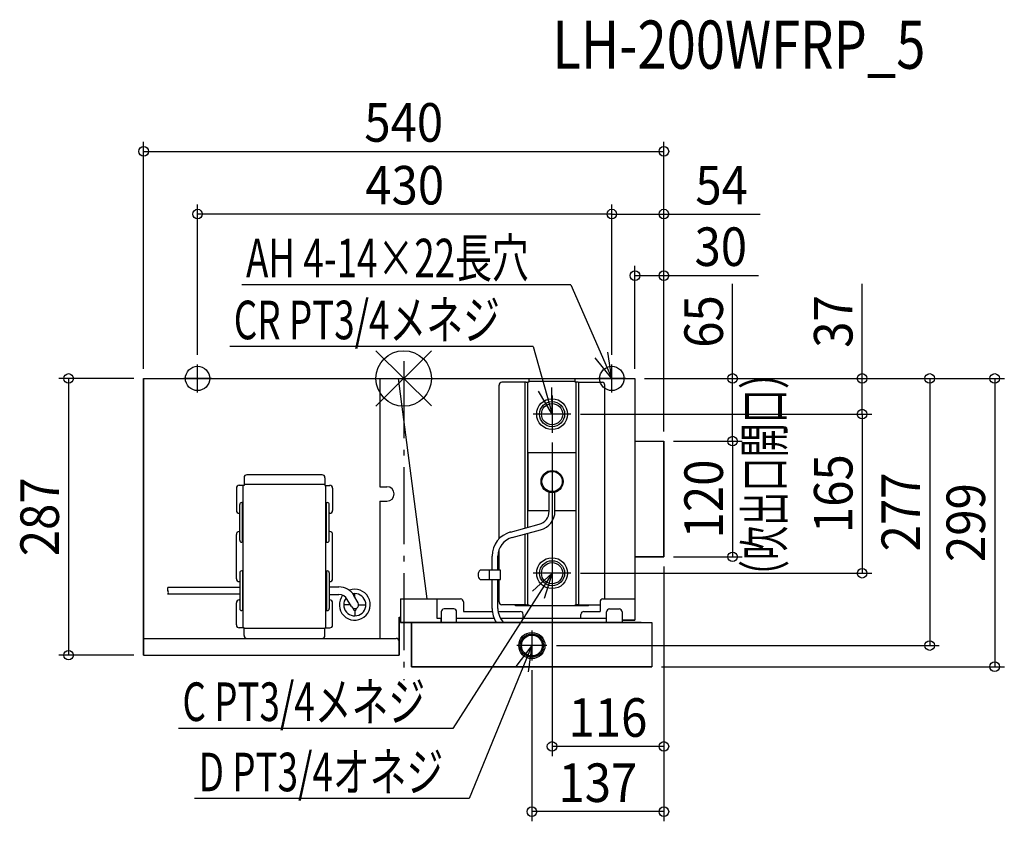
# Model space of a CAD drawing. Extents: x -399 to 623, y -459 to 372.
import ezdxf
from ezdxf.enums import TextEntityAlignment as Align

# ---------------------------------------------------------------- set-up
doc = ezdxf.new("R2010")
doc.units = 0
doc.header["$LTSCALE"] = 20
doc.header["$PDMODE"] = 3
doc.header["$PDSIZE"] = -2
doc.linetypes.add('DASHDOT', pattern=[5.5, 4, -0.6, 0.3, -0.6])
doc.layers.get('DEFPOINTS').update_dxf_attribs({"linetype": 'CONTINUOUS'})
for name, color, linetype in [('ARRANGE', 1, 'CONTINUOUS'), ('BASIS', 6, 'DASHDOT'), ('DETAIL', 5, 'CONTINUOUS'), ('ETC', 61, 'CONTINUOUS'), ('FIX', 11, 'CONTINUOUS'), ('NOTE', 4, 'CONTINUOUS'), ('OUTLINE', 3, 'CONTINUOUS'), ('SIZE', 30, 'CONTINUOUS')]:
    doc.layers.add(name, color=color, linetype=linetype)
doc.styles.get("Standard").update_dxf_attribs({"font": 'SIMPLEX', "width": 0.9, "bigfont": 'BIGFONT'})
doc.styles.add('STANDARD1', font='MONOTXT', dxfattribs={"bigfont": 'BIGFONT'})

msp = doc.modelspace()

# ---------------------------------------------------------------- linework, layer by layer
at = {"layer": 'ARRANGE', "color": 1, "linetype": 'CONTINUOUS'}
for p, q in [((28.8, 28.6), (-28.8, -28.6)), ((28.8, -28.5), (-28.8, 28.5))]:
    msp.add_line(p, q, dxfattribs=at)
msp.add_circle((0, 0), 28.8, dxfattribs=at)
at = {"layer": 'BASIS', "color": 6, "linetype": 'DASHDOT'}
msp.add_line((0, 18.1), (0, -313), dxfattribs=at)
at = {"layer": 'DEFPOINTS', "color": 7, "linetype": 'CONTINUOUS'}
for p in [(270, 235.6), (-214, 170.5), (270, 170.5), (270, 106.7), (-214, 14.4), (216, 14.4), (216, 14.4), (-270, 0), (-270, 0), (240, 0), (240, 0), (240, 0), (240, 0), (240, 0), (341.3, 0), (475.8, 0), (173.5, -37), (173.5, -37), (154, -56.5), (270, -65), (270, -65), (270, -65), (270, -65), (270, -65), (270, -185), (270, -185), (270, -185), (341.3, -185), (173.5, -202), (475.8, -202), (148.6, -277), (545.9, -277), (-347.9, -287), (-270, -287), (133, -292.6), (257.6, -299), (613.4, -299), (154, -381.7), (133, -449.3)]:
    msp.add_point(p, dxfattribs=at)
at = {"layer": 'DETAIL', "color": 5, "linetype": 'CONTINUOUS'}
for p, q in [((-270, -287), (-270, 0)), ((-270, 0), (240, 0)), ((-24.8, 0), (-24.8, -112.3)), ((24.4, -228.7), (-5.3, 0)), ((129.9, 0), (129.9, -4)), ((177.9, -4), (177.9, 0)), ((240, 0), (240, -250.7)), ((99, -166.3), (99, -7)), ((127, -4), (102, -4)), ((126.2, -155.2), (126.2, -4)), ((127, -4), (128.9, -4)), ((128.9, -154.4), (128.9, -4)), ((128.9, -154.4), (128.9, -4)), ((129.9, -4), (128.9, -4)), ((177.9, -3), (129.9, -3)), ((178.9, -4), (177.9, -4)), ((178.9, -234.7), (178.9, -4)), ((180.9, -4), (178.9, -4)), ((180.9, -4), (205.8, -4)), ((181.7, -234.7), (181.7, -4)), ((208.8, -228.7), (208.8, -7)), ((240, -65), (270, -65)), ((270, -185), (270, -65)), ((128.9, -76.9), (178.9, -76.9)), ((128.9, -76.9), (128.9, -136.8)), ((178.9, -136.8), (178.9, -76.9)), ((-84.8, -99.9), (-162.7, -99.9)), ((-165.7, -110.9), (-170.7, -110.9)), ((-166.5, -258.7), (-166.5, -110.9)), ((-165.7, -102.9), (-165.7, -110.9)), ((-81.8, -110.1), (-165.7, -110.1)), ((-81.8, -102.9), (-81.8, -110.9)), ((-81.8, -110.9), (-76.8, -110.9)), ((-81, -258.7), (-81, -110.9)), ((-24.8, -112.3), (-17.4, -112.3)), ((-173.6, -113.8), (-173.6, -136.8)), ((-73.8, -113.8), (-73.8, -136.8)), ((151, -137.8), (151, -117.9)), ((157, -137.8), (157, -117.9)), ((-170.2, -167.8), (-170.2, -130.8)), ((-167.2, -128.8), (-168.2, -128.8)), ((-167.2, -169.8), (-167.2, -128.8)), ((-166.5, -131.8), (-167.2, -131.8)), ((-81, -131.8), (-80.3, -131.8)), ((-80.3, -169.8), (-80.3, -128.8)), ((-80.3, -128.8), (-79.3, -128.8)), ((-77.3, -167.8), (-77.3, -130.8)), ((-24.8, -127.3), (-24.8, -269.6)), ((-24.8, -127.3), (-17.4, -127.3)), ((-170.7, -139.8), (-170.2, -139.8)), ((-76.8, -139.8), (-77.3, -139.8)), ((128.9, -136.8), (151, -136.8)), ((157, -136.8), (178.9, -136.8)), ((110.9, -159.3), (140.6, -151.3)), ((-173.6, -207.7), (-173.6, -161.8)), ((-170.7, -158.8), (-170.2, -158.8)), ((-76.8, -158.8), (-77.3, -158.8)), ((-73.8, -207.7), (-73.8, -161.8)), ((112.5, -165.1), (142.1, -157.1)), ((126.2, -234.7), (126.2, -161.4)), ((128.9, -234.7), (128.9, -160.6)), ((128.9, -234.7), (128.9, -160.6)), ((-167.2, -169.8), (-168.2, -169.8)), ((-166.5, -166.8), (-167.2, -166.8)), ((-81, -166.8), (-80.3, -166.8)), ((-80.3, -169.8), (-79.3, -169.8)), ((99, -199), (99, -177.3)), ((91.7, -199), (91.7, -184.3)), ((97.7, -199), (97.7, -184.3)), ((240, -185), (270, -185)), ((-170.2, -201.7), (-170.2, -238.7)), ((-167.2, -199.7), (-168.2, -199.7)), ((-167.2, -199.7), (-167.2, -240.7)), ((-166.5, -202.7), (-167.2, -202.7)), ((-81, -202.7), (-80.3, -202.7)), ((-80.3, -199.7), (-80.3, -240.7)), ((-80.3, -199.7), (-79.3, -199.7)), ((-77.3, -201.7), (-77.3, -238.7)), ((100.5, -199), (79.3, -199)), ((88.9, -208.5), (88.9, -199)), ((100.5, -208.5), (100.5, -199)), ((-170.7, -210.7), (-170.2, -210.7)), ((-76.8, -210.7), (-77.3, -210.7)), ((79.3, -208.5), (100.5, -208.5)), ((91.7, -238.7), (91.7, -208.5)), ((97.7, -238.7), (97.7, -208.5)), ((99, -231.7), (99, -208.5)), ((-170.2, -216.7), (-244.8, -216.7)), ((-170.2, -223.7), (-244.8, -223.7)), ((-77.3, -216.2), (-67.2, -216.2)), ((-77.3, -224.2), (-67.2, -224.2)), ((-50.8, -226.7), (-50.8, -223.2)), ((-173.6, -255.7), (-173.6, -232.7)), ((-170.7, -229.7), (-170.2, -229.7)), ((-76.8, -229.7), (-77.3, -229.7)), ((-73.8, -255.7), (-73.8, -232.7)), ((-55.4, -234.7), (-62.3, -234.7)), ((-54.3, -236.7), (-58.6, -229.2)), ((-47.4, -232.7), (-51.7, -225.2)), ((-46.8, -234.7), (-39.3, -234.7)), ((-3.5, -228.7), (59, -228.7)), ((-3.5, -228.7), (-3.5, -253.1)), ((34.5, -228.7), (34.5, -248.7)), ((62, -231.7), (62, -241.7)), ((127, -234.7), (102, -234.7)), ((116, -235.7), (116, -234.7)), ((127, -234.7), (128.9, -234.7)), ((128.9, -234.7), (129.9, -234.7)), ((129.9, -234.7), (129.9, -235.7)), ((177.9, -235.7), (177.9, -234.7)), ((177.9, -234.7), (178.9, -234.7)), ((180.9, -234.7), (178.9, -234.7)), ((180.9, -234.7), (203.8, -234.7)), ((191.9, -235.7), (191.9, -234.7)), ((203.8, -231.7), (203.8, -241.7)), ((206.8, -228.7), (240, -228.7)), ((-167.2, -240.7), (-168.2, -240.7)), ((-166.5, -237.7), (-167.2, -237.7)), ((-81, -237.7), (-80.3, -237.7)), ((-80.3, -240.7), (-79.3, -240.7)), ((-52.3, -239.2), (-52.3, -238.4)), ((-50.8, -240.7), (-50.8, -246.2)), ((-49.3, -239.2), (-49.3, -238.4)), ((38.9, -242.1), (38.9, -253.1)), ((51.9, -239.1), (41.9, -239.1)), ((54.8, -253.1), (54.8, -242.1)), ((62, -241.7), (91.9, -241.7)), ((97.9, -241.7), (121, -241.7)), ((129.9, -235.7), (116, -235.7)), ((124, -248.7), (124, -244.7)), ((177.9, -235.7), (129.9, -235.7)), ((191.9, -235.7), (177.9, -235.7)), ((183.9, -248.7), (183.9, -244.7)), ((186.9, -241.7), (203.8, -241.7)), ((210.6, -253.1), (210.6, -242.1)), ((213.6, -239.1), (223.6, -239.1)), ((226.6, -242.1), (226.6, -253.1)), ((-4.9, -247.7), (-4.9, -287)), ((-4.9, -247.7), (-4.9, -283.6)), ((-4.9, -247.7), (-3.5, -247.7)), ((-4.9, -247.7), (-3.5, -247.7)), ((246.6, -253.1), (-3.5, -253.1)), ((7.9, -253.1), (7.9, -299)), ((34.5, -248.7), (38.9, -248.7)), ((38.9, -252.7), (38.9, -249.5)), ((54.8, -248.7), (93.7, -248.7)), ((100.4, -248.7), (210.6, -248.7)), ((226.6, -250.7), (240, -250.7)), ((246.6, -253.1), (257.6, -253.1)), ((257.6, -253.1), (257.6, -299)), ((-165.7, -258.7), (-170.7, -258.7)), ((-165.7, -266.6), (-165.7, -258.7)), ((-81.8, -259.5), (-165.7, -259.5)), ((-81.8, -266.6), (-81.8, -258.7)), ((-81.8, -258.7), (-76.8, -258.7)), ((-270, -269.6), (-7.9, -269.6)), ((-270, -287), (-4.9, -287)), ((7.9, -299), (257.6, -299))]:
    msp.add_line(p, q, dxfattribs=at)
for centre, radius in [((154, -37), 16), ((154, -37), 13), ((154, -37), 11), ((154, -106.9), 11.5), ((154, -106.9), 10.5), ((154, -202), 16), ((154, -202), 13), ((154, -202), 11), ((133, -277), 13.6), ((133, -277), 12.1), ((133, -277), 10.8)]:
    msp.add_circle(centre, radius, dxfattribs=at)
for centre, radius, start, end in [((102, -7), 3, 90, 180), ((205.8, -7), 3, 0, 90), ((-162.7, -102.9), 3, 90, 180), ((-84.8, -102.9), 3, 0, 90), ((-170.7, -113.8), 3, 90, 180), ((-76.8, -113.8), 3, 0, 90), ((-17.4, -119.8), 7.49, 270, 90), ((-168.2, -130.8), 2, 90, 180), ((-79.3, -130.8), 2, 0, 90), ((-170.7, -136.8), 3, 180, 270), ((-76.8, -136.8), 3, 270, 0), ((136.8, -137.6), 14.2, 285.288, 359.2551), ((136.8, -137.6), 20.2, 285.2018, 359.4781), ((-170.7, -161.8), 3, 90, 180), ((-76.8, -161.8), 3, 0, 90), ((117.7, -184.3), 26, 105, 180), ((-168.2, -167.8), 2, 180, 270), ((-79.3, -167.8), 2, 270, 0), ((117.7, -184.3), 20, 105, 180), ((-168.2, -201.7), 2, 90, 180), ((-79.3, -201.7), 2, 0, 90), ((83.7, -203.7), 6.49, 133.0491, 226.9507), ((-170.7, -207.7), 3, 180, 270), ((-76.8, -207.7), 3, 270, 0), ((-241.7, -218.5), 3.5, 150, 210), ((-247.8, -222), 3.5, 330, 30), ((-67.2, -234.2), 18, 30, 90), ((-67.2, -234.2), 9.99, 30, 90), ((-50.8, -234.7), 16, 142.4124, 110.9258), ((-50.8, -234.7), 11.5, 141.4777, 100.3415), ((-170.7, -232.7), 3, 90, 180), ((-76.8, -232.7), 3, 0, 90), ((-50.8, -234.7), 3.99, 210, 30), ((59, -231.7), 3, 0, 90), ((102, -231.7), 3, 180, 270), ((206.8, -231.7), 3, 90, 180), ((-168.2, -238.7), 2, 180, 270), ((-79.3, -238.7), 2, 270, 0), ((-50.8, -239.2), 1.5, 180, 0), ((41.9, -242.1), 3, 90, 180), ((51.9, -242.1), 3, 0, 90), ((117.7, -238.7), 26, 180, 213.5761), ((117.7, -238.7), 20, 180, 225.9685), ((121, -244.7), 3, 0, 90), ((186.9, -244.7), 3, 90, 180), ((213.6, -242.1), 3, 90, 180), ((223.6, -242.1), 3, 0, 90), ((-170.7, -255.7), 3, 180, 270), ((-76.8, -255.7), 3, 270, 0), ((-162.7, -266.6), 3, 180, 270), ((-84.8, -266.6), 3, 270, 0), ((-7.9, -272.6), 3, 0, 90)]:
    msp.add_arc(centre, radius, start, end, dxfattribs=at)
at = {"layer": 'FIX', "color": 11, "linetype": 'CONTINUOUS'}
for centre in [(-214, 0), (216, 0)]:
    msp.add_circle(centre, 12.6, dxfattribs=at)
at = {"layer": 'NOTE', "color": 4, "linetype": 'CONTINUOUS'}
for p, q in [((173.5, 97.2), (-167.9, 97.2)), ((173.5, 97.2), (216, 0)), ((134.5, 33), (-180.6, 33)), ((134.5, 33), (154, -37)), ((216, 0), (198.8, 21.5)), ((216, 0), (211.9, 27.2)), ((-214, -14.4), (-214, 14.4)), ((216, -14.4), (216, 14.4)), ((-199.6, 0), (-228.4, 0)), ((230.4, 0), (201.6, 0)), ((154, -37), (153.7, -9.5)), ((154, -37), (140, -13.3)), ((154, -17.5), (154, -56.5)), ((173.5, -37), (134.5, -37)), ((154, -182.5), (154, -221.5)), ((154, -202), (51.1, -363)), ((154, -202), (133.8, -220.6)), ((173.5, -202), (134.5, -202)), ((154, -202), (145.8, -228.2)), ((133, -261.4), (133, -292.6)), ((133, -277), (67.9, -435.8)), ((133, -277), (116.2, -298.8)), ((148.6, -277), (117.4, -277)), ((133, -277), (129.3, -304.3)), ((51.1, -363), (-233.9, -363)), ((67.9, -435.8), (-217.1, -435.8))]:
    msp.add_line(p, q, dxfattribs=at)
at = {"layer": 'OUTLINE', "color": 3, "linetype": 'CONTINUOUS'}
for p, q in [((-270, 0), (240, 0)), ((-270, 0), (-270, -287)), ((240, 0), (240, -250.7)), ((240, -65), (270, -65)), ((270, -65), (270, -185)), ((270, -185), (240, -185)), ((-4.9, -287), (-4.9, -247.7)), ((-4.9, -247.7), (-3.5, -247.7)), ((-3.5, -247.7), (-3.5, -253.1)), ((-3.5, -253.1), (257.6, -253.1)), ((7.9, -299), (7.9, -253.1)), ((240, -250.7), (226.6, -250.7)), ((226.6, -250.7), (226.6, -253.1)), ((257.6, -253.1), (257.6, -299)), ((-270, -287), (-4.9, -287)), ((257.6, -299), (7.9, -299))]:
    msp.add_line(p, q, dxfattribs=at)
at = {"layer": 'SIZE', "color": 30, "linetype": 'CONTINUOUS'}
for p, q in [((-270, 10), (-270, 245.6)), ((270, -55), (270, 245.6)), ((-270, 235.6), (270, 235.6)), ((-214, 24.4), (-214, 180.5)), ((216, 24.4), (216, 180.5)), ((216, 24.4), (216, 180.5)), ((270, -55), (270, 180.5)), ((216, 170.5), (-214, 170.5)), ((216, 170.5), (270, 170.5)), ((270, 170.5), (370, 170.5)), ((240, 10), (240, 116.7)), ((270, -55), (270, 116.7)), ((240, 106.7), (270, 106.7)), ((270, 106.7), (368.3, 106.7)), ((341.3, 0), (341.3, 98.3)), ((475.8, 0), (475.8, 98.3)), ((-280, 0), (-357.9, 0)), ((-347.9, 0), (-347.9, -287)), ((250, 0), (623.4, 0)), ((250, 0), (351.3, 0)), ((250, 0), (485.8, 0)), ((250, 0), (555.9, 0)), ((341.3, -65), (341.3, 0)), ((475.8, -37), (475.8, 0)), ((545.9, 0), (545.9, -277)), ((613.4, 0), (613.4, -299)), ((183.5, -37), (485.8, -37)), ((183.5, -37), (485.8, -37)), ((475.8, -37), (475.8, -202)), ((154, -66.5), (154, -391.7)), ((280, -65), (351.3, -65)), ((280, -65), (351.3, -65)), ((341.3, -65), (341.3, -185)), ((280, -185), (351.3, -185)), ((183.5, -202), (485.8, -202)), ((270, -195), (270, -391.7)), ((270, -195), (270, -459.3)), ((158.6, -277), (555.9, -277)), ((-280, -287), (-357.9, -287)), ((133, -302.6), (133, -459.3)), ((267.6, -299), (623.4, -299)), ((270, -381.7), (154, -381.7)), ((270, -449.3), (133, -449.3))]:
    msp.add_line(p, q, dxfattribs=at)
for centre in [(-270, 235.6), (270, 235.6), (-214, 170.5), (216, 170.5), (216, 170.5), (270, 170.5), (240, 106.7), (270, 106.7), (-347.9, 0), (341.3, 0), (475.8, 0), (545.9, 0), (613.4, 0), (475.8, -37), (475.8, -37), (341.3, -65), (341.3, -65), (341.3, -185), (475.8, -202), (545.9, -277), (-347.9, -287), (613.4, -299), (154, -381.7), (270, -381.7), (133, -449.3), (270, -449.3)]:
    msp.add_circle(centre, 5, dxfattribs=at)

# ---------------------------------------------------------------- texts
at = {"layer": 'ETC', "color": 61, "linetype": 'CONTINUOUS', "width": 0.8}
msp.add_text('LH-200WFRP_5', height=50, rotation=0, dxfattribs=at).set_placement((154.3, 321.3))
at = {"layer": 'NOTE', "color": 4, "linetype": 'CONTINUOUS', "style": 'STANDARD1', "width": 0.7}
for s, p in [('AH 4-14×22長穴', (-163.7, 104.9)), ('CR PT3/4メネジ', (-176.4, 40.7)), ('C PT3/4メネジ', (-229.7, -355.3)), ('D PT3/4オネジ', (-212.8, -428.2))]:
    msp.add_text(s, height=40, rotation=0, dxfattribs=at).set_placement(p)
at = {"layer": 'SIZE', "color": 30, "linetype": 'CONTINUOUS', "width": 0.9}
for s, p in [('540', (0, 245.6)), ('430', (1, 180.5)), ('54', (330, 180.5)), ('30', (329.1, 116.7)), ('116', (212, -371.7)), ('137', (201.5, -439.3))]:
    msp.add_text(s, height=40, dxfattribs=at).set_placement(p, align=Align.CENTER)
for s, p in [('65', (331.3, 59.1)), ('37', (465.8, 59.1)), ('165', (465.8, -119.5)), ('120', (331.3, -125)), ('277', (535.9, -138.5)), ('287', (-357.9, -143.5)), ('299', (603.4, -149.5))]:
    msp.add_text(s, height=40, rotation=90, dxfattribs=at).set_placement(p, align=Align.CENTER)
at = {"layer": 'SIZE', "color": 30, "linetype": 'CONTINUOUS', "style": 'STANDARD1', "width": 0.65}
msp.add_text('（吹出口開口）', height=40, rotation=90, dxfattribs=at).set_placement((394.3, -223.8))

doc.saveas('drawing.dxf')
